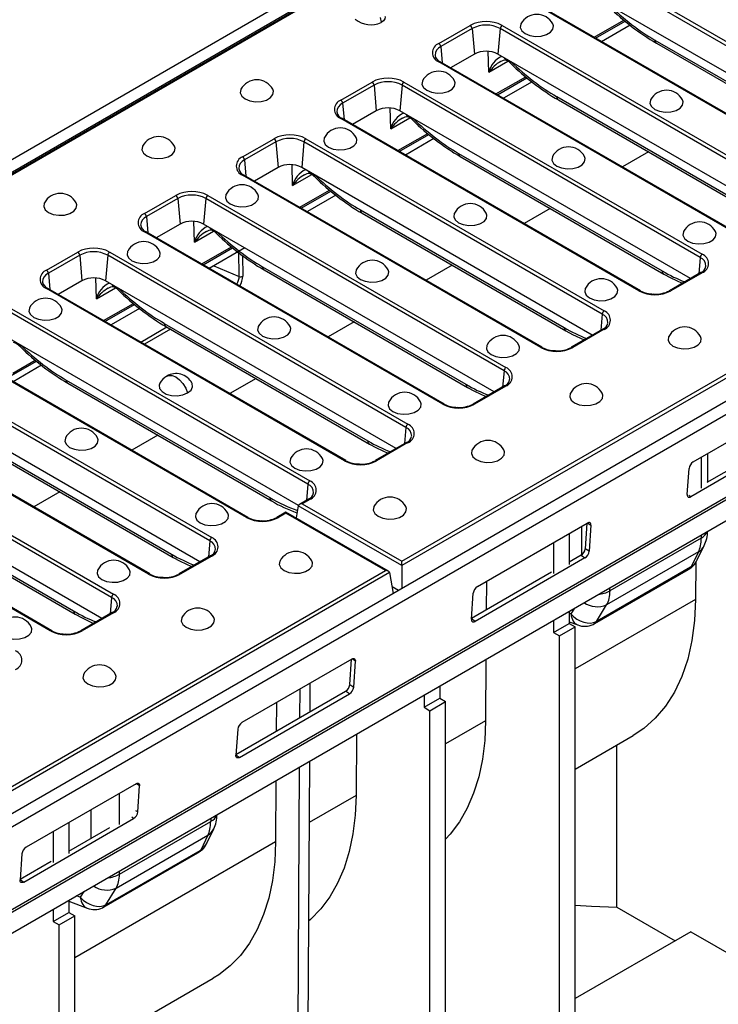
# Model space of a CAD drawing. Units: millimetres. Extents: x 56 to 3304, y 56 to 2320.
# Drawn here: x 2630 to 2756, y 1842 to 2019 of the extents above; entities that cross this region are included whole.
import ezdxf

# ---------------------------------------------------------------- set-up
doc = ezdxf.new("R2010")
doc.units = ezdxf.units.MM
doc.header["$LTSCALE"] = 8
doc.layers.add('HAURATON_PRODUCT_CONTOUR', color=7, linetype='Continuous', lineweight=25)

msp = doc.modelspace()

# ---------------------------------------------------------------- linework, layer by layer
at = {"layer": 'HAURATON_PRODUCT_CONTOUR'}
for p, q in [((2950.94, 2179.89), (2245.95, 1772.91)), ((2954.45, 2179.32), (2603.31, 1976.61)), ((2952.33, 2178.42), (2247.34, 1771.44)), ((2954.45, 2179.15), (2603.81, 1976.73)), ((2699.18, 1921.67), (3049.82, 2124.09)), ((3050.53, 2123.72), (2699.18, 1920.9)), ((3052.97, 2120.98), (2347.99, 1714)), ((2349.37, 1712.47), (3054.36, 2119.45)), ((2348.32, 1697), (3053.3, 2103.98)), ((2348.39, 1696.55), (3053.37, 2103.53)), ((2349.45, 1693.37), (3054.44, 2100.35)), ((2788.32, 1996.8), (2734.58, 2027.82)), ((2734.93, 2028.39), (2788.67, 1997.37)), ((2786.55, 1992.99), (2734.18, 2023.22)), ((2777.28, 1990.79), (2723.54, 2021.81)), ((2777.53, 1990.81), (2723.79, 2021.83)), ((2705.86, 2014.92), (2711.51, 2018.18)), ((2717.26, 2018.18), (2771, 1987.16)), ((2733.84, 2016.03), (2739.21, 2019.13)), ((2734.09, 2015.88), (2739.42, 2018.96)), ((2740.34, 2018.21), (2735.2, 2015.24)), ((2711.87, 2017.62), (2706.21, 2014.35)), ((2711.87, 2017.62), (2712.26, 2013.02)), ((2716.9, 2017.62), (2716.51, 2013.02)), ((2770.64, 1986.59), (2716.9, 2017.62)), ((2706.21, 2014.35), (2706.46, 2011.42)), ((2744.77, 2015.54), (2781.46, 1994.37)), ((2745.08, 2014.96), (2781.77, 1993.78)), ((2705.17, 2012.79), (2705.18, 2012.74)), ((2712.26, 2013.02), (2707.99, 2010.55)), ((2714.87, 2009.75), (2714.76, 2013.51)), ((2768.87, 1982.79), (2716.51, 2013.02)), ((2759.6, 1980.58), (2705.86, 2011.6)), ((2759.85, 1980.61), (2706.11, 2011.63)), ((2706.11, 2011.63), (2706.11, 2011.63)), ((2714.87, 2009.75), (2718.32, 2011.73)), ((2688.18, 2004.71), (2693.84, 2007.98)), ((2694.19, 2007.41), (2688.53, 2004.15)), ((2694.19, 2007.41), (2694.59, 2002.81)), ((2699.23, 2007.41), (2698.83, 2002.81)), ((2752.97, 1976.39), (2699.23, 2007.41)), ((2699.58, 2007.98), (2753.32, 1976.96)), ((2716.16, 2005.83), (2721.53, 2008.93)), ((2716.41, 2005.68), (2721.74, 2008.75)), ((2722.66, 2008), (2717.53, 2005.04)), ((2688.53, 2004.15), (2688.79, 2001.22)), ((2727.1, 2005.34), (2763.78, 1984.16)), ((2727.4, 2004.76), (2764.09, 1983.58)), ((2687.49, 2002.59), (2687.5, 2002.54)), ((2694.59, 2002.81), (2690.31, 2000.34)), ((2697.19, 1999.54), (2697.08, 2003.3)), ((2751.19, 1972.58), (2698.83, 2002.81)), ((2741.92, 1970.38), (2688.18, 2001.4)), ((2742.17, 1970.4), (2688.43, 2001.42)), ((2688.44, 2001.42), (2688.43, 2001.42)), ((2697.19, 1999.54), (2700.64, 2001.53)), ((2698.48, 1995.62), (2703.85, 1998.72)), ((2698.74, 1995.47), (2704.06, 1998.55)), ((2670.5, 1994.51), (2676.16, 1997.77)), ((2676.51, 1997.21), (2670.85, 1993.94)), ((2676.51, 1997.21), (2676.91, 1992.61)), ((2681.55, 1997.21), (2681.15, 1992.61)), ((2735.29, 1966.18), (2681.55, 1997.21)), ((2681.9, 1997.77), (2735.64, 1966.75)), ((2704.98, 1997.8), (2699.85, 1994.83)), ((2709.42, 1995.13), (2746.1, 1973.96)), ((2743.63, 1995.39), (2738.94, 1992.68)), ((2670.85, 1993.94), (2671.11, 1991.01)), ((2679.51, 1989.34), (2679.41, 1993.1)), ((2709.73, 1994.55), (2746.41, 1973.37)), ((2669.82, 1992.38), (2669.82, 1992.33)), ((2676.91, 1992.61), (2672.63, 1990.14)), ((2679.51, 1989.34), (2682.96, 1991.32)), ((2733.51, 1962.38), (2681.15, 1992.61)), ((2724.24, 1960.17), (2670.5, 1991.19)), ((2724.49, 1960.2), (2670.75, 1991.22)), ((2670.76, 1991.22), (2670.75, 1991.22)), ((2680.81, 1985.42), (2686.18, 1988.52)), ((2681.06, 1985.27), (2686.38, 1988.34)), ((2652.83, 1984.3), (2658.48, 1987.57)), ((2658.83, 1987), (2653.18, 1983.74)), ((2658.83, 1987), (2659.23, 1982.4)), ((2663.87, 1987), (2663.47, 1982.4)), ((2717.61, 1955.98), (2663.87, 1987)), ((2664.22, 1987.57), (2717.96, 1956.55)), ((2687.3, 1987.59), (2682.17, 1984.63)), ((2691.74, 1984.93), (2728.43, 1963.75)), ((2692.05, 1984.35), (2728.73, 1963.17)), ((2725.95, 1985.18), (2721.26, 1982.47)), ((2653.18, 1983.74), (2653.43, 1980.81)), ((2659.23, 1982.4), (2654.95, 1979.93)), ((2661.84, 1979.13), (2661.73, 1982.89)), ((2715.84, 1952.17), (2663.47, 1982.4)), ((2652.14, 1982.18), (2652.14, 1982.13)), ((2706.57, 1949.97), (2652.83, 1980.99)), ((2706.82, 1949.99), (2653.08, 1981.01)), ((2653.08, 1981.01), (2653.08, 1981.01)), ((2661.84, 1979.13), (2665.28, 1981.12)), ((2635.15, 1974.1), (2640.8, 1977.36)), ((2646.55, 1977.36), (2700.29, 1946.34)), ((2663.13, 1975.21), (2668.5, 1978.31)), ((2663.38, 1975.06), (2668.7, 1978.14)), ((2670.89, 1978.12), (2664.49, 1974.42)), ((2669.89, 1972.97), (2669.85, 1977.52)), ((2641.16, 1976.8), (2635.5, 1973.53)), ((2641.16, 1976.8), (2641.55, 1972.2)), ((2646.19, 1976.8), (2645.8, 1972.2)), ((2699.93, 1945.77), (2646.19, 1976.8)), ((2670.5, 1976.73), (2670.53, 1973.01)), ((2752.97, 1976.39), (2752.71, 1973.46)), ((2635.5, 1973.53), (2635.75, 1970.6)), ((2665.31, 1974.9), (2669.89, 1972.97)), ((2674.06, 1974.72), (2710.75, 1953.55)), ((2674.37, 1974.14), (2711.05, 1952.96)), ((2708.28, 1974.98), (2703.58, 1972.27)), ((2753.07, 1973.67), (2747.41, 1970.4)), ((2753.32, 1973.64), (2747.66, 1970.38)), ((2634.46, 1971.97), (2634.47, 1971.92)), ((2641.55, 1972.2), (2637.27, 1969.73)), ((2644.16, 1968.92), (2644.05, 1972.69)), ((2698.16, 1941.97), (2645.8, 1972.2)), ((2688.89, 1939.76), (2635.15, 1970.78)), ((2689.14, 1939.79), (2635.4, 1970.81)), ((2635.4, 1970.81), (2635.4, 1970.81)), ((2644.16, 1968.92), (2647.61, 1970.91)), ((2682.26, 1935.57), (2628.52, 1966.59)), ((2628.87, 1967.16), (2682.61, 1936.14)), ((2645.45, 1965.01), (2650.82, 1968.11)), ((2645.7, 1964.86), (2651.03, 1967.93)), ((2651.95, 1967.18), (2646.81, 1964.22)), ((2690.6, 1964.77), (2685.9, 1962.06)), ((2735.29, 1966.18), (2735.04, 1963.26)), ((2652.14, 1961.15), (2656.83, 1963.86)), ((2657.53, 1963.45), (2652.83, 1960.74)), ((2656.39, 1964.52), (2693.07, 1943.34)), ((2656.69, 1963.94), (2693.38, 1942.76)), ((2735.39, 1963.46), (2729.73, 1960.2)), ((2735.64, 1963.44), (2729.98, 1960.17)), ((2680.55, 1931.72), (2628.12, 1961.99)), ((2671.21, 1929.56), (2617.47, 1960.58)), ((2671.46, 1929.58), (2617.72, 1960.6)), ((2628.88, 1955.15), (2633.35, 1957.73)), ((2629.09, 1955.56), (2633.14, 1957.9)), ((2664.58, 1925.36), (2610.84, 1956.39)), ((2611.19, 1956.95), (2664.93, 1925.93)), ((2634.27, 1956.98), (2629.14, 1954.01)), ((2717.61, 1955.98), (2717.36, 1953.05)), ((2638.71, 1954.31), (2675.39, 1933.14)), ((2672.92, 1954.57), (2668.23, 1951.86)), ((2639.01, 1953.73), (2675.7, 1932.55)), ((2717.71, 1953.26), (2712.06, 1949.99)), ((2717.96, 1953.23), (2712.31, 1949.97)), ((2662.8, 1921.56), (2610.44, 1951.79)), ((2751.71, 1939.57), (2771.5, 1950.99)), ((2653.53, 1919.35), (2599.79, 1950.37)), ((2653.78, 1919.38), (2600.04, 1950.4)), ((2646.9, 1915.16), (2593.16, 1946.18)), ((2593.51, 1946.75), (2647.25, 1915.73)), ((2699.93, 1945.77), (2699.68, 1942.85)), ((2621.03, 1944.11), (2657.71, 1922.93)), ((2621.34, 1943.53), (2658.02, 1922.35)), ((2655.24, 1944.36), (2650.55, 1941.65)), ((2771.08, 1944.73), (2751.28, 1933.3)), ((2700.04, 1943.05), (2694.38, 1939.79)), ((2700.29, 1943.03), (2694.63, 1939.76)), ((2635.85, 1909.15), (2582.11, 1940.17)), ((2636.1, 1909.17), (2582.36, 1940.19)), ((2645.13, 1911.35), (2592.76, 1941.58)), ((2753.15, 1940.4), (2753.15, 1934.81)), ((2764.01, 1941.52), (2754.17, 1935.84)), ((2754.32, 1935.93), (2754.32, 1941.08)), ((2750.62, 1933.67), (2750.94, 1938.37)), ((2682.26, 1935.57), (2682, 1932.64)), ((2603.35, 1933.9), (2640.04, 1912.73)), ((2603.66, 1933.32), (2640.34, 1912.14)), ((2637.57, 1934.16), (2632.87, 1931.45)), ((2682.36, 1932.85), (2680.74, 1931.91)), ((2682.61, 1932.82), (2681.24, 1932.03)), ((2751.28, 1933.3), (2750.93, 1933.53)), ((2680.53, 1931.66), (2680.13, 1929.47)), ((2699.18, 1920.9), (2680.53, 1931.66)), ((2681.24, 1932.03), (2699.18, 1921.67)), ((2678.32, 1930.52), (2676.7, 1929.58)), ((2678.32, 1930.35), (2676.95, 1929.56)), ((2696.77, 1919.87), (2678.32, 1930.52)), ((2678.32, 1930.52), (2678.32, 1930.35)), ((2696.27, 1919.99), (2678.32, 1930.35)), ((2712.81, 1917.11), (2732.61, 1928.54)), ((2731.57, 1927.94), (2731.57, 1922.81)), ((2732.55, 1928.51), (2732.24, 1923.94)), ((2732.66, 1928.57), (2733.27, 1928.17)), ((2733.27, 1928.17), (2732.95, 1923.47)), ((2729.36, 1926.67), (2729.36, 1921.08)), ((2753.14, 1925.84), (2736.7, 1916.35)), ((2753.14, 1926.42), (2753.14, 1925.84)), ((2664.58, 1925.36), (2664.33, 1922.44)), ((2726.54, 1925.04), (2726.54, 1919.45)), ((2732.95, 1923.47), (2732.24, 1923.94)), ((2752.42, 1921.9), (2753.68, 1924.5)), ((2664.68, 1922.64), (2659.02, 1919.38)), ((2664.93, 1922.62), (2659.27, 1919.35)), ((2732.19, 1922.28), (2712.39, 1910.85)), ((2731.48, 1922.75), (2729.36, 1921.52)), ((2731.48, 1922.75), (2732.19, 1922.28)), ((2752.62, 1923.35), (2736.09, 1913.8)), ((2752.62, 1923.35), (2751.34, 1920.69)), ((2699.18, 1920.9), (2699.18, 1921.67)), ((2699.18, 1920.9), (2699.18, 1916.74)), ((2751.23, 1920.62), (2734.37, 1910.89)), ((2752.14, 1921.47), (2752.1, 1914.8)), ((2345.63, 1717.57), (2696.27, 1919.99)), ((2696.97, 1919.62), (2345.63, 1716.8)), ((2696.97, 1919.62), (2697.66, 1915.86)), ((2726.18, 1919.68), (2711.74, 1911.35)), ((2733.96, 1910.46), (2750.82, 1920.19)), ((2698.6, 1916.41), (2697.44, 1917.08)), ((2714.42, 1918.04), (2714.39, 1912.88)), ((2736.7, 1916.35), (2736.7, 1916.93)), ((2646.9, 1915.16), (2646.65, 1912.23)), ((2711.73, 1911.22), (2712.05, 1915.92)), ((2730.28, 1913.22), (2729.64, 1912.19)), ((2752.1, 1914.8), (2730.42, 1902.28)), ((2734.27, 1910.84), (2736.09, 1913.8)), ((2647, 1912.44), (2641.35, 1909.17)), ((2647.25, 1912.41), (2641.6, 1909.15)), ((2729.36, 1912.69), (2729.36, 1910.48)), ((2729.64, 1912.19), (2729.36, 1912.29)), ((2712.39, 1910.85), (2711.74, 1911.28)), ((2726.54, 1911.06), (2726.54, 1908.85)), ((2726.54, 1908.85), (2729.36, 1910.48)), ((2727.6, 1908.23), (2730.42, 1909.87)), ((2729.36, 1910.79), (2730.88, 1910.2)), ((2729.36, 1910.48), (2730.42, 1909.87)), ((2730.42, 1826.58), (2730.42, 1909.87)), ((2726.54, 1908.85), (2727.6, 1908.23)), ((2727.6, 1824.95), (2727.6, 1908.23)), ((2690.19, 1904.05), (2670.39, 1892.62)), ((2689.81, 1899.45), (2690.13, 1904.02)), ((2690.84, 1903.68), (2690.24, 1904.08)), ((2690.52, 1898.98), (2690.84, 1903.68)), ((2714.34, 1904.02), (2714.27, 1892.96)), ((2682.63, 1899.69), (2682.6, 1894.53)), ((2689.81, 1899.45), (2690.52, 1898.98)), ((2706.03, 1899.22), (2706.03, 1897.01)), ((2669.31, 1886.86), (2689.05, 1898.25)), ((2669.96, 1886.36), (2689.76, 1897.78)), ((2680.83, 1893.51), (2680.86, 1898.67)), ((2689.76, 1897.78), (2689.05, 1898.25)), ((2703.2, 1897.59), (2703.2, 1895.38)), ((2676.59, 1896.2), (2676.56, 1891.04)), ((2703.2, 1895.38), (2706.03, 1897.01)), ((2704.26, 1894.76), (2707.09, 1896.4)), ((2706.03, 1897.01), (2707.09, 1896.4)), ((2707.09, 1813.11), (2707.09, 1896.4)), ((2703.2, 1895.38), (2704.26, 1894.76)), ((2704.26, 1811.48), (2704.26, 1894.76)), ((2714.27, 1892.96), (2707.09, 1888.81)), ((2669.63, 1891.43), (2669.31, 1886.73)), ((2691, 1890.55), (2690.94, 1879.49)), ((2730.42, 1884.24), (2740.86, 1890.27)), ((2737.93, 1859.39), (2737.93, 1888.57)), ((2669.31, 1886.79), (2669.96, 1886.36)), ((2682.55, 1885.67), (2682.09, 1809.58)), ((2680.32, 1808.56), (2680.78, 1884.65)), ((2651.3, 1881.6), (2631.5, 1870.17)), ((2651.23, 1881.47), (2651.24, 1881.57)), ((2651.95, 1881.22), (2651.35, 1881.63)), ((2676.51, 1882.18), (2676.44, 1871.12)), ((2648.3, 1874.28), (2648.3, 1879.87)), ((2651.63, 1876.53), (2651.95, 1881.22)), ((2690.94, 1879.49), (2682.48, 1874.61)), ((2643.18, 1876.91), (2643.18, 1871.77)), ((2651.23, 1876.79), (2651.63, 1876.53)), ((2631.07, 1863.9), (2650.87, 1875.33)), ((2639.21, 1874.62), (2639.21, 1869.03)), ((2648.31, 1865.32), (2664.75, 1874.81)), ((2650.87, 1875.33), (2650.52, 1875.56)), ((2664.75, 1875.39), (2664.75, 1874.81)), ((2636.38, 1872.99), (2636.38, 1867.4)), ((2639.21, 1869.48), (2646.57, 1873.73)), ((2664.04, 1870.88), (2665.29, 1873.47)), ((2676.44, 1871.12), (2640.27, 1850.24)), ((2647.7, 1862.78), (2664.23, 1872.32)), ((2664.23, 1872.32), (2662.95, 1869.67)), ((2630.74, 1868.98), (2630.42, 1864.28)), ((2645.57, 1859.44), (2662.43, 1869.17)), ((2645.98, 1859.87), (2662.84, 1869.59)), ((2630.42, 1864.41), (2636.02, 1867.64)), ((2648.31, 1865.32), (2648.31, 1865.9)), ((2630.42, 1864.34), (2631.07, 1863.9)), ((2641.89, 1862.2), (2641.26, 1861.16)), ((2645.88, 1859.81), (2647.7, 1862.78)), ((2639.21, 1860.65), (2639.21, 1858.43)), ((2639.21, 1860.45), (2642.49, 1859.18)), ((2641.26, 1861.16), (2640.56, 1861.43)), ((2636.38, 1859.01), (2636.38, 1856.8)), ((2636.38, 1856.8), (2639.21, 1858.43)), ((2639.21, 1858.43), (2640.27, 1857.82)), ((2737.93, 1859.39), (2748.46, 1853.32)), ((2636.38, 1856.8), (2637.44, 1856.19)), ((2637.44, 1856.19), (2640.27, 1857.82)), ((2640.27, 1774.53), (2640.27, 1857.82)), ((2637.44, 1772.9), (2637.44, 1856.19)), ((2751.28, 1854.95), (2730.42, 1842.91)), ((2751.28, 1854.95), (2765.43, 1846.79)), ((2640.27, 1832.2), (2665.2, 1846.59))]:
    msp.add_line(p, q, dxfattribs=at)
at = {"layer": 'HAURATON_PRODUCT_CONTOUR', "flags": 128}
for points in [[(2696.13, 2019.83), (2696.18, 2019.73), (2696.14, 2019.33), (2695.88, 2018.97), (2695.48, 2018.68)], [(2695.29, 2019.6), (2695.35, 2019.32), (2695.41, 2019.05), (2695.48, 2018.68)], [(2720.66, 2018.44), (2720.63, 2018.37), (2720.54, 2017.77), (2720.81, 2017.19), (2721.4, 2016.7), (2722.26, 2016.36), (2723.26, 2016.2), (2724.3, 2016.25), (2725.25, 2016.51), (2725.98, 2016.93), (2726.42, 2017.48), (2726.51, 2018.08), (2726.39, 2018.44)], [(2717, 2011.7), (2717.49, 2011.92), (2717.83, 2011.97), (2717.99, 2011.94), (2718, 2011.94)], [(2718.85, 2011.31), (2718.84, 2011.32), (2718.8, 2011.41), (2718.8, 2011.52), (2718.83, 2011.67)], [(2702.94, 2008.21), (2702.91, 2008.15), (2702.82, 2007.55), (2703.09, 2006.97), (2703.69, 2006.48), (2704.54, 2006.13), (2705.55, 2005.97), (2706.59, 2006.03), (2707.53, 2006.28), (2708.27, 2006.71), (2708.71, 2007.25), (2708.8, 2007.85), (2708.68, 2008.21)], [(2670.21, 2006.66), (2670.17, 2006.6), (2670.08, 2006), (2670.35, 2005.42), (2670.95, 2004.92), (2671.8, 2004.58), (2672.81, 2004.42), (2673.85, 2004.48), (2674.79, 2004.73), (2675.53, 2005.16), (2675.97, 2005.7), (2676.06, 2006.3), (2675.94, 2006.66)], [(2744.03, 2004.78), (2744, 2004.72), (2743.91, 2004.12), (2744.18, 2003.54), (2744.77, 2003.05), (2745.63, 2002.7), (2746.63, 2002.55), (2747.67, 2002.6), (2748.62, 2002.85), (2749.35, 2003.28), (2749.79, 2003.82), (2749.88, 2004.42), (2749.76, 2004.78)], [(2699.32, 2001.49), (2699.81, 2001.71), (2700.16, 2001.77), (2700.31, 2001.74), (2700.32, 2001.73)], [(2701.17, 2001.1), (2701.16, 2001.11), (2701.12, 2001.2), (2701.12, 2001.32), (2701.15, 2001.47)], [(2685.23, 1997.98), (2685.2, 1997.92), (2685.11, 1997.32), (2685.38, 1996.74), (2685.98, 1996.25), (2686.83, 1995.9), (2687.84, 1995.75), (2688.88, 1995.8), (2689.82, 1996.06), (2690.56, 1996.48), (2691, 1997.03), (2691.09, 1997.63), (2690.97, 1997.98)], [(2652.49, 1996.43), (2652.46, 1996.37), (2652.37, 1995.77), (2652.64, 1995.19), (2653.24, 1994.7), (2654.09, 1994.35), (2655.1, 1994.2), (2656.14, 1994.25), (2657.08, 1994.5), (2657.82, 1994.93), (2658.26, 1995.47), (2658.35, 1996.07), (2658.23, 1996.43)], [(2726.35, 1994.58), (2726.32, 1994.51), (2726.23, 1993.91), (2726.5, 1993.33), (2727.1, 1992.84), (2727.95, 1992.5), (2728.96, 1992.34), (2729.99, 1992.39), (2730.94, 1992.65), (2731.67, 1993.07), (2732.11, 1993.62), (2732.21, 1994.22), (2732.08, 1994.58)], [(2681.64, 1991.29), (2682.13, 1991.51), (2682.48, 1991.56), (2682.64, 1991.53), (2682.64, 1991.53)], [(2683.49, 1990.9), (2683.48, 1990.91), (2683.44, 1990.99), (2683.44, 1991.11), (2683.48, 1991.26)], [(2667.52, 1987.76), (2667.49, 1987.7), (2667.4, 1987.1), (2667.67, 1986.52), (2668.26, 1986.02), (2669.12, 1985.68), (2670.12, 1985.52), (2671.16, 1985.58), (2672.11, 1985.83), (2672.84, 1986.26), (2673.28, 1986.8), (2673.37, 1987.4), (2673.25, 1987.76)], [(2634.78, 1986.21), (2634.75, 1986.15), (2634.66, 1985.55), (2634.93, 1984.97), (2635.53, 1984.47), (2636.38, 1984.13), (2637.39, 1983.97), (2638.42, 1984.02), (2639.37, 1984.28), (2640.1, 1984.7), (2640.54, 1985.25), (2640.64, 1985.85), (2640.51, 1986.21)], [(2708.67, 1984.37), (2708.64, 1984.31), (2708.55, 1983.71), (2708.82, 1983.13), (2709.42, 1982.64), (2710.27, 1982.29), (2711.28, 1982.14), (2712.32, 1982.19), (2713.26, 1982.44), (2714, 1982.87), (2714.44, 1983.41), (2714.53, 1984.01), (2714.41, 1984.37)], [(2663.97, 1981.08), (2664.45, 1981.3), (2664.8, 1981.36), (2664.96, 1981.33), (2664.97, 1981.32)], [(2665.82, 1980.69), (2665.81, 1980.7), (2665.77, 1980.79), (2665.76, 1980.91), (2665.8, 1981.06)], [(2749.97, 1981.06), (2749.94, 1981), (2749.85, 1980.4), (2750.12, 1979.82), (2750.72, 1979.33), (2751.57, 1978.98), (2752.58, 1978.83), (2753.61, 1978.88), (2754.56, 1979.13), (2755.3, 1979.56), (2755.74, 1980.1), (2755.83, 1980.7), (2755.71, 1981.06)], [(2649.81, 1977.53), (2649.77, 1977.47), (2649.68, 1976.87), (2649.95, 1976.29), (2650.55, 1975.8), (2651.4, 1975.45), (2652.41, 1975.3), (2653.45, 1975.35), (2654.39, 1975.6), (2655.13, 1976.03), (2655.57, 1976.57), (2655.66, 1977.17), (2655.54, 1977.53)], [(2690.99, 1974.17), (2690.96, 1974.1), (2690.87, 1973.5), (2691.14, 1972.92), (2691.74, 1972.43), (2692.59, 1972.09), (2693.6, 1971.93), (2694.64, 1971.98), (2695.58, 1972.24), (2696.32, 1972.66), (2696.76, 1973.21), (2696.85, 1973.81), (2696.73, 1974.17)], [(2746.41, 1973.37), (2747.65, 1972.69), (2749.71, 1971.73)], [(2646.29, 1970.88), (2646.78, 1971.1), (2647.12, 1971.15), (2647.28, 1971.12), (2647.29, 1971.12)], [(2648.14, 1970.49), (2648.13, 1970.5), (2648.09, 1970.58), (2648.09, 1970.7), (2648.12, 1970.85)], [(2732.26, 1970.84), (2732.23, 1970.77), (2732.14, 1970.18), (2732.41, 1969.59), (2733, 1969.1), (2733.86, 1968.76), (2734.86, 1968.6), (2735.9, 1968.65), (2736.85, 1968.91), (2737.58, 1969.33), (2738.02, 1969.88), (2738.11, 1970.48), (2737.99, 1970.84)], [(2632.13, 1967.33), (2632.1, 1967.27), (2632.01, 1966.67), (2632.28, 1966.09), (2632.87, 1965.59), (2633.73, 1965.25), (2634.73, 1965.09), (2635.77, 1965.15), (2636.72, 1965.4), (2637.45, 1965.82), (2637.89, 1966.37), (2637.98, 1966.97), (2637.86, 1967.33)], [(2673.32, 1963.96), (2673.29, 1963.9), (2673.2, 1963.3), (2673.46, 1962.72), (2674.06, 1962.23), (2674.92, 1961.88), (2675.92, 1961.73), (2676.96, 1961.78), (2677.9, 1962.03), (2678.64, 1962.46), (2679.08, 1963), (2679.17, 1963.6), (2679.05, 1963.96)], [(2728.73, 1963.17), (2729.97, 1962.49), (2732.03, 1961.52)], [(2747.28, 1962.16), (2747.25, 1962.1), (2747.16, 1961.5), (2747.43, 1960.92), (2748.03, 1960.43), (2748.88, 1960.08), (2749.89, 1959.93), (2750.92, 1959.98), (2751.87, 1960.24), (2752.6, 1960.66), (2753.05, 1961.21), (2753.14, 1961.81), (2753.01, 1962.16)], [(2630.46, 1960.28), (2630.45, 1960.29), (2630.41, 1960.38), (2630.41, 1960.5), (2630.44, 1960.65)], [(2714.55, 1960.61), (2714.51, 1960.55), (2714.42, 1959.95), (2714.69, 1959.37), (2715.29, 1958.88), (2716.14, 1958.53), (2717.15, 1958.38), (2718.19, 1958.43), (2719.13, 1958.68), (2719.87, 1959.11), (2720.31, 1959.65), (2720.4, 1960.25), (2720.28, 1960.61)], [(2656.87, 1955.03), (2657.2, 1955.15), (2657.81, 1955.13), (2658.48, 1954.86), (2659.14, 1954.36), (2659.75, 1953.68), (2660.25, 1952.87), (2660.6, 1952)], [(2655.58, 1953.72), (2655.46, 1953.38), (2655.55, 1952.77), (2655.99, 1952.22), (2656.73, 1951.79), (2657.68, 1951.54), (2658.73, 1951.49), (2659.74, 1951.65), (2660.6, 1952)], [(2660.6, 1952), (2661.21, 1952.5), (2661.49, 1953.08), (2661.41, 1953.69), (2661.37, 1953.76)], [(2711.05, 1952.96), (2712.3, 1952.28), (2714.35, 1951.32)], [(2729.57, 1951.94), (2729.54, 1951.88), (2729.45, 1951.28), (2729.72, 1950.7), (2730.31, 1950.2), (2731.17, 1949.86), (2732.17, 1949.7), (2733.21, 1949.76), (2734.15, 1950.01), (2734.89, 1950.44), (2735.33, 1950.98), (2735.42, 1951.58), (2735.3, 1951.94)], [(2696.83, 1950.39), (2696.8, 1950.32), (2696.71, 1949.72), (2696.98, 1949.14), (2697.58, 1948.65), (2698.43, 1948.31), (2699.44, 1948.15), (2700.48, 1948.2), (2701.42, 1948.46), (2702.16, 1948.88), (2702.6, 1949.43), (2702.69, 1950.03), (2702.57, 1950.39)], [(2638.6, 1943.92), (2638.57, 1943.86), (2638.48, 1943.26), (2638.75, 1942.68), (2639.34, 1942.18), (2640.2, 1941.84), (2641.2, 1941.68), (2642.24, 1941.73), (2643.19, 1941.99), (2643.92, 1942.41), (2644.36, 1942.96), (2644.45, 1943.56), (2644.33, 1943.92)], [(2693.38, 1942.76), (2694.62, 1942.08), (2696.67, 1941.11)], [(2711.85, 1941.71), (2711.82, 1941.65), (2711.73, 1941.05), (2712, 1940.47), (2712.6, 1939.98), (2713.45, 1939.63), (2714.46, 1939.48), (2715.5, 1939.53), (2716.44, 1939.78), (2717.18, 1940.21), (2717.62, 1940.76), (2717.71, 1941.35), (2717.59, 1941.71)], [(2679.15, 1940.18), (2679.12, 1940.12), (2679.03, 1939.52), (2679.3, 1938.94), (2679.9, 1938.45), (2680.75, 1938.1), (2681.76, 1937.94), (2682.8, 1938), (2683.74, 1938.25), (2684.48, 1938.68), (2684.92, 1939.22), (2685.01, 1939.82), (2684.89, 1940.18)], [(2750.62, 1933.67), (2750.63, 1933.53), (2750.66, 1933.4), (2750.71, 1933.31), (2750.79, 1933.24), (2750.89, 1933.2), (2751.01, 1933.2), (2751.14, 1933.23), (2751.28, 1933.3)], [(2694.18, 1931.51), (2694.15, 1931.45), (2694.05, 1930.85), (2694.32, 1930.27), (2694.92, 1929.77), (2695.78, 1929.43), (2696.78, 1929.27), (2697.82, 1929.33), (2698.76, 1929.58), (2699.5, 1930), (2699.94, 1930.55), (2700.03, 1931.15), (2699.91, 1931.51)], [(2662.11, 1930.34), (2662.08, 1930.28), (2661.99, 1929.68), (2662.26, 1929.1), (2662.86, 1928.61), (2663.71, 1928.26), (2664.72, 1928.11), (2665.76, 1928.16), (2666.7, 1928.41), (2667.44, 1928.84), (2667.88, 1929.38), (2667.97, 1929.98), (2667.85, 1930.34)], [(2733.27, 1928.17), (2733.26, 1928.31), (2733.23, 1928.44), (2733.18, 1928.53), (2733.1, 1928.6), (2733, 1928.64), (2732.88, 1928.64), (2732.75, 1928.61), (2732.61, 1928.54)], [(2658.02, 1922.35), (2659.26, 1921.67), (2661.32, 1920.7)], [(2677.24, 1921.73), (2677.21, 1921.67), (2677.12, 1921.07), (2677.39, 1920.49), (2677.99, 1920), (2678.84, 1919.65), (2679.85, 1919.5), (2680.89, 1919.55), (2681.83, 1919.8), (2682.57, 1920.23), (2683.01, 1920.77), (2683.1, 1921.37), (2682.98, 1921.73)], [(2750.82, 1920.19), (2750.89, 1920.23), (2751.09, 1920.36)], [(2644.4, 1920.12), (2644.37, 1920.06), (2644.28, 1919.46), (2644.55, 1918.87), (2645.15, 1918.38), (2646, 1918.04), (2647.01, 1917.88), (2648.04, 1917.93), (2648.99, 1918.19), (2649.72, 1918.61), (2650.17, 1919.16), (2650.26, 1919.76), (2650.13, 1920.12)], [(2752.1, 1914.8), (2751.93, 1911), (2751.46, 1907.4), (2750.7, 1904.04), (2749.65, 1900.93), (2748.32, 1898.11), (2746.72, 1895.59), (2744.87, 1893.4), (2742.77, 1891.54), (2740.86, 1890.27)], [(2640.34, 1912.14), (2641.59, 1911.46), (2643.64, 1910.49)], [(2659.56, 1911.53), (2659.53, 1911.47), (2659.44, 1910.87), (2659.71, 1910.29), (2660.31, 1909.79), (2661.16, 1909.45), (2662.17, 1909.29), (2663.21, 1909.34), (2664.15, 1909.6), (2664.89, 1910.02), (2665.33, 1910.57), (2665.42, 1911.17), (2665.3, 1911.53)], [(2626.69, 1909.89), (2626.66, 1909.83), (2626.57, 1909.23), (2626.84, 1908.65), (2627.43, 1908.16), (2628.29, 1907.81), (2629.29, 1907.66), (2630.33, 1907.71), (2631.28, 1907.96), (2632.01, 1908.39), (2632.45, 1908.93), (2632.54, 1909.53), (2632.42, 1909.89)], [(2711.73, 1911.22), (2711.74, 1911.08), (2711.77, 1910.95), (2711.82, 1910.86), (2711.9, 1910.79), (2712, 1910.75), (2712.12, 1910.75), (2712.25, 1910.78), (2712.39, 1910.85)], [(2733.65, 1910.3), (2733.73, 1910.34), (2733.96, 1910.46)], [(2690.19, 1904.05), (2690.32, 1904.12), (2690.45, 1904.15), (2690.57, 1904.15), (2690.67, 1904.11), (2690.75, 1904.04), (2690.81, 1903.94), (2690.84, 1903.82), (2690.84, 1903.68)], [(2641.85, 1901.3), (2641.82, 1901.24), (2641.73, 1900.64), (2642, 1900.06), (2642.6, 1899.57), (2643.45, 1899.22), (2644.46, 1899.07), (2645.49, 1899.12), (2646.44, 1899.37), (2647.18, 1899.8), (2647.62, 1900.34), (2647.71, 1900.94), (2647.59, 1901.3)], [(2714.27, 1892.96), (2714.12, 1889.41), (2713.71, 1886.03), (2713.04, 1882.85), (2712.12, 1879.89), (2710.96, 1877.18), (2709.56, 1874.72), (2707.93, 1872.54), (2707.09, 1871.61)], [(2669.96, 1886.36), (2669.82, 1886.29), (2669.69, 1886.26), (2669.58, 1886.26), (2669.48, 1886.3), (2669.4, 1886.36), (2669.34, 1886.46), (2669.31, 1886.59), (2669.31, 1886.73)], [(2651.3, 1881.6), (2651.43, 1881.66), (2651.56, 1881.7), (2651.68, 1881.69), (2651.78, 1881.66), (2651.86, 1881.59), (2651.92, 1881.49), (2651.95, 1881.37), (2651.95, 1881.22)], [(2690.94, 1879.49), (2690.78, 1875.93), (2690.37, 1872.56), (2689.71, 1869.38), (2688.79, 1866.42), (2687.63, 1863.71), (2686.23, 1861.25), (2684.6, 1859.06), (2682.75, 1857.17), (2682.37, 1856.84)], [(2676.44, 1871.12), (2676.29, 1867.57), (2675.88, 1864.19), (2675.21, 1861.01), (2674.29, 1858.05), (2673.13, 1855.34), (2671.73, 1852.88), (2670.1, 1850.7), (2668.26, 1848.8), (2666.21, 1847.21), (2665.2, 1846.59)], [(2662.43, 1869.17), (2662.5, 1869.21), (2662.7, 1869.33)], [(2631.07, 1863.9), (2630.93, 1863.84), (2630.8, 1863.81), (2630.69, 1863.81), (2630.58, 1863.84), (2630.5, 1863.91), (2630.45, 1864.01), (2630.42, 1864.13), (2630.42, 1864.28)], [(2645.26, 1859.27), (2645.34, 1859.31), (2645.57, 1859.44)], [(2730.42, 1859.77), (2733.38, 1859.54), (2737.93, 1859.39)]]:
    msp.add_lwpolyline(points, dxfattribs=at)
at = {"layer": 'HAURATON_PRODUCT_CONTOUR'}
for centre, radius, start, end in [((2767.49, 2053.07), 44.21, 225.5414, 239.5427), ((2723.52, 2016.9), 3.25, 28.1012, 151.8988), ((2693.65, 2022.94), 4.64, 232.007, 293.1798), ((2714.39, 2012.64), 6.24, 62.6097, 117.3903), ((2711.09, 2017.53), 0.778, 6.2953, 57.1712), ((2714.39, 2012.75), 5.48, 62.6097, 117.3903), ((2717.68, 2017.53), 0.778, 122.8288, 173.7047), ((2706.49, 2013.26), 1.77, 110.7834, 249.2166), ((2706.85, 2012.8), 1.68, 112.3263, 180.213), ((2705.44, 2014.27), 0.778, 6.2953, 57.1712), ((2745.47, 2015.54), 0.698, 179.6495, 235.8962), ((2706.6, 2012.97), 1.43, 187.6674, 250.0045), ((2714.39, 2008.92), 4.61, 62.6097, 117.3903), ((2718.96, 2008.77), 4.2, 114.398, 166.6432), ((2706, 2011.4), 0.249, 65.3925, 125.918), ((2720.17, 2006.03), 6.47, 119.1824, 144.9255), ((2718.33, 2012.55), 0.696, 196.7983, 241.5936), ((2716.29, 2008.73), 3.63, 45.2102, 61.9452), ((2749.81, 2042.86), 44.21, 225.5414, 239.5427), ((2705.81, 2006.68), 3.25, 28.1012, 151.8988), ((2673.07, 2005.13), 3.25, 28.1012, 151.8988), ((2696.71, 2002.44), 6.24, 62.6097, 117.3903), ((2693.42, 2007.33), 0.778, 6.2953, 57.1712), ((2696.71, 2002.55), 5.48, 62.6097, 117.3903), ((2700, 2007.33), 0.778, 122.8288, 173.7047), ((2746.89, 2003.25), 3.25, 28.1012, 151.8988), ((2688.81, 2003.06), 1.77, 110.7834, 249.2166), ((2689.17, 2002.6), 1.68, 112.3263, 180.213), ((2687.76, 2004.06), 0.778, 6.2953, 57.1712), ((2727.79, 2005.33), 0.698, 179.6495, 235.8962), ((2688.92, 2002.77), 1.43, 187.6674, 250.0045), ((2696.71, 1998.72), 4.61, 62.6097, 117.3903), ((2701.28, 1998.57), 4.2, 114.398, 166.6432), ((2700.65, 2002.35), 0.696, 196.7983, 241.5936), ((2688.33, 2001.2), 0.249, 65.3925, 125.918), ((2702.49, 1995.82), 6.47, 119.1824, 144.9255), ((2698.61, 1998.53), 3.63, 45.2102, 61.9452), ((2732.13, 2032.66), 44.21, 225.5414, 239.5427), ((2679.03, 1992.23), 6.24, 62.6097, 117.3903), ((2688.1, 1996.45), 3.25, 28.1012, 151.8988), ((2655.36, 1994.9), 3.25, 28.1012, 151.8988), ((2675.74, 1997.12), 0.778, 6.2953, 57.1712), ((2679.03, 1992.34), 5.48, 62.6097, 117.3903), ((2682.32, 1997.12), 0.778, 122.8288, 173.7047), ((2710.12, 1995.13), 0.698, 179.6495, 235.8962), ((2729.22, 1993.05), 3.25, 28.1012, 151.8988), ((2671.13, 1992.85), 1.77, 110.7834, 249.2166), ((2671.49, 1992.39), 1.68, 112.3263, 180.213), ((2670.08, 1993.85), 0.778, 6.2953, 57.1712), ((2679.03, 1988.51), 4.61, 62.6097, 117.3903), ((2671.24, 1992.56), 1.43, 187.6674, 250.0045), ((2670.65, 1990.99), 0.249, 65.3925, 125.918), ((2683.6, 1988.36), 4.2, 114.398, 166.6432), ((2684.81, 1985.62), 6.47, 119.1824, 144.9255), ((2682.97, 1992.14), 0.696, 196.7983, 241.5936), ((2680.93, 1988.32), 3.63, 45.2102, 61.9452), ((2670.39, 1986.23), 3.25, 28.1012, 151.8988), ((2714.46, 2022.45), 44.21, 225.5414, 239.5427), ((2637.65, 1984.68), 3.25, 28.1012, 151.8988), ((2661.35, 1982.03), 6.24, 62.6097, 117.3903), ((2658.06, 1986.92), 0.778, 6.2953, 57.1712), ((2661.35, 1982.14), 5.48, 62.6097, 117.3903), ((2664.65, 1986.92), 0.778, 122.8288, 173.7047), ((2711.54, 1982.84), 3.25, 28.1012, 151.8988), ((2653.45, 1982.65), 1.77, 110.7834, 249.2166), ((2652.4, 1983.65), 0.778, 6.2953, 57.1712), ((2692.44, 1984.92), 0.698, 179.6495, 235.8962), ((2653.81, 1982.19), 1.68, 112.3263, 180.213), ((2661.35, 1978.31), 4.61, 62.6097, 117.3903), ((2752.84, 1979.53), 3.25, 28.1012, 151.8988), ((2653.56, 1982.36), 1.43, 187.6674, 250.0045), ((2652.97, 1980.79), 0.249, 65.3925, 125.918), ((2665.93, 1978.16), 4.2, 114.398, 166.6432), ((2667.14, 1975.41), 6.47, 119.1824, 144.9255), ((2665.3, 1981.93), 0.696, 196.7983, 241.5936), ((2663.26, 1978.12), 3.63, 45.2102, 61.9452), ((2696.78, 2012.25), 44.21, 225.5414, 239.5427), ((2652.67, 1976), 3.25, 28.1012, 151.8988), ((2643.67, 1971.82), 6.24, 62.6097, 117.3903), ((2640.38, 1976.71), 0.778, 6.2953, 57.1712), ((2643.67, 1971.93), 5.48, 62.6097, 117.3903), ((2646.97, 1976.71), 0.778, 122.8288, 173.7047), ((2693.86, 1972.63), 3.25, 28.1012, 151.8988), ((2753.74, 1976.3), 0.778, 122.8288, 173.7047), ((2752.29, 1974.82), 1.71, 359.2148, 66.8095), ((2752.69, 1975.3), 1.77, 290.7834, 69.2166), ((2635.78, 1972.44), 1.77, 110.7834, 249.2166), ((2636.14, 1971.98), 1.68, 112.3263, 180.213), ((2634.73, 1973.44), 0.778, 6.2953, 57.1712), ((2674.76, 1974.72), 0.698, 179.6495, 235.8962), ((2746.8, 1973.95), 0.698, 179.6507, 235.8798), ((2752.58, 1974.98), 1.4, 290.2859, 352.1757), ((2753.17, 1973.44), 0.249, 54.082, 114.6075), ((2635.89, 1972.15), 1.43, 187.6674, 250.0045), ((2643.67, 1968.1), 4.61, 62.6097, 117.3903), ((2648.25, 1967.95), 4.2, 114.398, 166.6432), ((2670.17, 1973.7), 0.787, 249.0928, 297.1994), ((2735.13, 1969.31), 3.25, 28.1012, 151.8988), ((2635.29, 1970.58), 0.249, 65.3925, 125.918), ((2649.46, 1965.2), 6.47, 119.1824, 144.9255), ((2647.62, 1971.73), 0.696, 196.7983, 241.5936), ((2645.58, 1967.91), 3.63, 45.2102, 61.9452), ((2679.1, 2002.04), 44.21, 225.5414, 239.5427), ((2742.07, 1970.17), 0.25, 65.958, 125.8679), ((2744.79, 1975.92), 6.24, 242.6097, 297.3903), ((2744.46, 1974.51), 4.71, 240.8746, 271.2874), ((2745, 1974.83), 5.04, 265.0374, 298.5437), ((2747.52, 1970.17), 0.249, 54.1, 114.4037), ((2634.99, 1965.8), 3.25, 28.1012, 151.8988), ((2736.06, 1966.1), 0.778, 122.8288, 173.7047), ((2735.01, 1965.09), 1.77, 290.7834, 69.2166), ((2676.18, 1962.43), 3.25, 28.1012, 151.8988), ((2734.62, 1964.61), 1.71, 359.2148, 66.8095), ((2657.08, 1964.51), 0.698, 179.6495, 235.8962), ((2729.12, 1963.75), 0.698, 179.6507, 235.8798), ((2734.91, 1964.77), 1.4, 290.2859, 352.1757), ((2735.49, 1963.23), 0.249, 54.082, 114.6075), ((2750.15, 1960.63), 3.25, 28.1012, 151.8988), ((2717.41, 1959.08), 3.25, 28.1012, 151.8988), ((2628.65, 1958.71), 2.4, 41.0418, 76.4799), ((2661.42, 1991.84), 44.21, 225.5414, 239.5427), ((2724.39, 1959.97), 0.25, 65.958, 125.8679), ((2727.11, 1965.71), 6.24, 242.6097, 297.3903), ((2726.78, 1964.31), 4.71, 240.8746, 271.2874), ((2727.33, 1964.62), 5.04, 265.0374, 298.5437), ((2729.84, 1959.97), 0.249, 54.1, 114.4037), ((2718.39, 1955.89), 0.778, 122.8288, 173.7047), ((2716.94, 1954.41), 1.71, 359.2148, 66.8095), ((2717.33, 1954.89), 1.77, 290.7834, 69.2166), ((2639.41, 1954.31), 0.698, 179.6495, 235.8962), ((2658.45, 1952.19), 3.25, 119.0895, 151.8988), ((2658.51, 1952.22), 3.25, 28.1012, 120.9051), ((2717.23, 1954.57), 1.4, 290.2859, 352.1757), ((2711.45, 1953.54), 0.698, 179.6507, 235.8798), ((2717.82, 1953.03), 0.249, 54.082, 114.6075), ((2732.43, 1950.41), 3.25, 28.1012, 151.8988), ((2699.7, 1948.85), 3.25, 28.1012, 151.8988), ((2706.71, 1949.76), 0.25, 65.958, 125.8679), ((2709.44, 1955.51), 6.24, 242.6097, 297.3903), ((2709.11, 1954.1), 4.71, 240.8746, 271.2874), ((2709.65, 1954.42), 5.04, 265.0374, 298.5437), ((2712.16, 1949.76), 0.249, 54.1, 114.4037), ((2641.46, 1942.39), 3.25, 28.1012, 151.8988), ((2700.71, 1945.69), 0.778, 122.8288, 173.7047), ((2699.26, 1944.2), 1.71, 359.2148, 66.8095), ((2699.66, 1944.68), 1.77, 290.7834, 69.2166), ((2699.55, 1944.36), 1.4, 290.2859, 352.1757), ((2714.72, 1940.18), 3.25, 28.1012, 151.8988), ((2682.02, 1938.65), 3.25, 28.1012, 151.8988), ((2693.77, 1943.34), 0.698, 179.6507, 235.8798), ((2700.14, 1942.82), 0.249, 54.082, 114.6075), ((2689.03, 1939.56), 0.25, 65.958, 125.8679), ((2691.76, 1945.3), 6.24, 242.6097, 297.3903), ((2691.43, 1943.9), 4.71, 240.8746, 271.2874), ((2691.97, 1944.21), 5.04, 265.0374, 298.5437), ((2694.48, 1939.56), 0.249, 54.1, 114.4037), ((2752.58, 1938.17), 1.65, 122.0693, 172.8264), ((2683.03, 1935.48), 0.778, 122.8288, 173.7047), ((2681.58, 1934), 1.71, 359.2148, 66.8095), ((2681.98, 1934.48), 1.77, 290.7834, 69.2166), ((2676.09, 1933.13), 0.698, 179.6507, 235.8798), ((2681.87, 1934.16), 1.4, 290.2859, 352.1757), ((2682.46, 1932.63), 0.243, 53.1753, 115.5143), ((2697.04, 1929.98), 3.25, 28.1012, 151.8988), ((2664.98, 1928.81), 3.25, 28.1012, 151.8988), ((2688.54, 1954.03), 25.03, 239.1242, 250.7792), ((2671.36, 1929.35), 0.25, 65.958, 125.8679), ((2674.08, 1935.1), 6.24, 242.6097, 297.3903), ((2673.75, 1933.69), 4.71, 240.8746, 271.2874), ((2674.29, 1934.01), 5.04, 265.0374, 298.5437), ((2676.81, 1929.35), 0.249, 54.1, 114.4037), ((2665.35, 1925.28), 0.778, 122.8288, 173.7047), ((2664.3, 1924.27), 1.77, 290.7834, 69.2166), ((2752.15, 1927.85), 2.24, 296.1513, 339.3921), ((2748.11, 1927.17), 6.18, 334.3449, 359.1462), ((2663.91, 1923.79), 1.71, 359.2148, 66.8095), ((2730.6, 1924.14), 1.65, 302.0693, 352.8264), ((2751.19, 1925.72), 2.77, 301.1017, 334.0227), ((2658.41, 1922.93), 0.698, 179.6507, 235.8798), ((2664.2, 1923.95), 1.4, 290.2859, 352.1757), ((2664.78, 1922.41), 0.249, 54.082, 114.6075), ((2680.11, 1920.2), 3.25, 28.1012, 151.8988), ((2731.31, 1923.67), 1.65, 302.0693, 352.8264), ((2647.27, 1918.59), 3.25, 28.1012, 151.8988), ((2750.27, 1921.13), 1.09, 300.48, 332.1674), ((2749.41, 1923.15), 3.26, 300.9863, 337.8062), ((2750.72, 1920.9), 0.657, 304.4502, 341.2393), ((2653.68, 1919.15), 0.25, 65.958, 125.8679), ((2656.4, 1924.89), 6.24, 242.6097, 297.3903), ((2656.07, 1923.49), 4.71, 240.8746, 271.2874), ((2656.61, 1923.8), 5.04, 265.0374, 298.5437), ((2659.13, 1919.15), 0.249, 54.1, 114.4037), ((2713.69, 1915.72), 1.65, 122.0693, 172.8264), ((2647.67, 1915.07), 0.778, 122.8288, 173.7047), ((2646.23, 1913.59), 1.71, 359.2148, 66.8095), ((2646.62, 1914.07), 1.77, 290.7834, 69.2166), ((2734.09, 1921.16), 5.48, 275.1948, 298.5186), ((2646.52, 1913.75), 1.4, 290.2859, 352.1757), ((2662.43, 1910), 3.25, 28.1012, 151.8988), ((2734.45, 1917.82), 4.34, 235.8996, 292.2244), ((2629.55, 1908.36), 3.25, 28.1012, 151.8988), ((2640.74, 1912.72), 0.698, 179.6507, 235.8798), ((2647.11, 1912.21), 0.249, 54.082, 114.6075), ((2732.17, 1913.36), 3.4, 247.7207, 295.6783), ((2732.96, 1911.71), 1.57, 295.8449, 326.2474), ((2733.41, 1911.4), 1.09, 300.1413, 332.1747), ((2636, 1908.94), 0.25, 65.958, 125.8679), ((2638.73, 1914.69), 6.24, 242.6097, 297.3903), ((2638.4, 1913.28), 4.71, 240.8746, 271.2874), ((2638.94, 1913.6), 5.04, 265.0374, 298.5437), ((2641.45, 1908.94), 0.249, 54.1, 114.4037), ((2628.95, 1903.86), 1.77, 290.7834, 69.2166), ((2644.72, 1899.77), 3.25, 28.1012, 151.8988), ((2688.18, 1899.65), 1.65, 302.0693, 352.8264), ((2688.88, 1899.18), 1.65, 302.0693, 352.8264), ((2671.26, 1891.22), 1.65, 122.0693, 172.8264), ((2649.99, 1876.73), 1.65, 302.0693, 352.8264), ((2663.76, 1876.82), 2.24, 296.1513, 339.3921), ((2659.72, 1876.15), 6.18, 334.3449, 359.1462), ((2662.81, 1874.69), 2.77, 301.1017, 334.0227), ((2661.02, 1872.13), 3.26, 300.9863, 337.8062), ((2632.37, 1868.77), 1.65, 122.0693, 172.8264), ((2661.88, 1870.1), 1.09, 300.48, 332.1674), ((2662.33, 1869.88), 0.657, 304.4502, 341.2393), ((2645.7, 1870.13), 5.48, 275.1948, 298.5186), ((2646.06, 1866.79), 4.34, 235.8996, 292.2244), ((2643.79, 1862.34), 3.4, 247.7207, 295.6783), ((2644.58, 1860.68), 1.57, 295.8449, 326.2474), ((2645.02, 1860.37), 1.09, 300.1413, 332.1747)]:
    msp.add_arc(centre, radius, start, end, dxfattribs=at)
for centre, major_axis, ratio, start_param, end_param in [((2742.76, 2040.96), (-18.23, 27.04), 0.525023, 1.958459, 2.319629), ((2725.08, 2030.76), (-18.23, 27.04), 0.525023, 1.958459, 2.319629), ((2707.4, 2020.55), (-18.23, 27.04), 0.525023, 1.958459, 2.319629), ((2689.73, 2010.35), (-18.23, 27.04), 0.525023, 1.958459, 2.319629), ((2672.05, 2000.14), (-18.23, 27.04), 0.525023, 1.958459, 2.319629), ((2744.09, 1999.37), (-18.23, 27.04), 0.525023, 2.319629, 2.49881), ((2668.38, 1972.18), (1.09, 1.7), 0.611889, 4.744205, 5.538375), ((2668.73, 1971.98), (1.27, 2.17), 0.583799, 4.716944, 5.508554), ((2654.37, 1989.94), (-18.23, 27.04), 0.525023, 1.958459, 2.319629), ((2726.41, 1989.17), (-18.23, 27.04), 0.525023, 2.319629, 2.49881), ((2636.69, 1979.73), (-18.23, 27.04), 0.525023, 1.958459, 2.319629), ((2708.73, 1978.96), (-18.23, 27.04), 0.525023, 2.319629, 2.49881), ((2691.06, 1968.76), (-18.23, 27.04), 0.525023, 2.319629, 2.49881), ((2673.38, 1958.55), (-18.23, 27.04), 0.525023, 2.319629, 2.540382), ((2681.24, 1931.62), (0.707, 0), 0.577382, 1.570796, 3.036873), ((2747.98, 1929.39), (-3.51, 7.21), 0.524928, 3.513844, 3.964241), ((2655.7, 1948.35), (-18.23, 27.04), 0.525023, 2.319629, 2.49881), ((2751.51, 1921.21), (0.744, 0.684), 0.299059, 4.069742, 4.223004), ((2748.95, 1923.9), (3.05, -2.64), 0.848917, 6.03004, 6.508581), ((2696.27, 1919.58), (0.707, 0), 0.577382, 0.10472, 1.570796), ((2730.55, 1919.33), (-4.58, 6.58), 0.625225, 3.42397, 3.874367), ((2638.02, 1938.14), (-18.23, 27.04), 0.525023, 2.319629, 2.49881), ((2731.94, 1914.08), (2.89, -2.83), 0.733619, 4.634446, 6.047737), ((2731.94, 1914.08), (0.89, 3.93), 0.556848, 2.194249, 3.059124), ((2734.78, 1911.55), (0.804, 0.753), 0.251703, 3.810815, 3.964078), ((2659.59, 1878.36), (-3.51, 7.21), 0.524928, 3.513844, 3.964241), ((2660.56, 1872.87), (3.05, -2.64), 0.848917, 6.03004, 6.508581), ((2663.12, 1870.18), (0.744, 0.684), 0.299059, 4.069742, 4.223004), ((2642.16, 1868.3), (-4.58, 6.58), 0.625225, 3.42397, 3.874367), ((2643.55, 1863.06), (2.89, -2.83), 0.733619, 4.634446, 6.047737), ((2643.55, 1863.06), (0.89, 3.93), 0.556848, 2.194249, 3.059124), ((2646.39, 1860.53), (0.804, 0.753), 0.251703, 3.810815, 3.964078)]:
    msp.add_ellipse(centre, major_axis=major_axis, ratio=ratio, start_param=start_param, end_param=end_param, dxfattribs=at)

doc.saveas('drawing.dxf')
